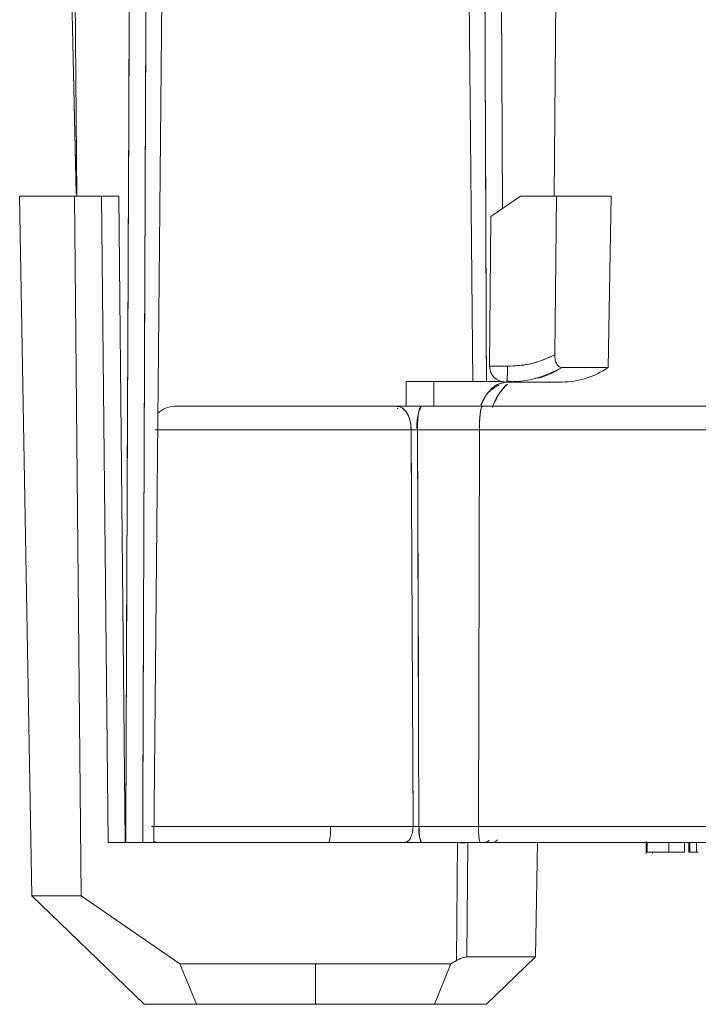
# Model space of a CAD drawing. Units: inches. Extents: x 0 to 45.3, y 0 to 35.2.
# Drawn here: x 24.4 to 25.2, y 10.2 to 11.4 of the extents above; entities that cross this region are included whole.
import ezdxf

# ---------------------------------------------------------------- set-up
doc = ezdxf.new("R2010")
doc.units = ezdxf.units.IN
doc.header["$MEASUREMENT"] = 0
doc.layers.add('A-SPKR-DETAIL', color=3, linetype='Continuous')

msp = doc.modelspace()

# ---------------------------------------------------------------- linework, layer by layer
at = {"layer": 'A-SPKR-DETAIL', "linetype": 'Continuous', "lineweight": 15}
for p, q in [((24.4057, 12.1548), (24.4288, 11.1601)), ((24.4289, 11.159), (24.4057, 12.1548)), ((24.4208, 12.1548), (24.4295, 11.1556)), ((24.5249, 10.3556), (24.5417, 12.1548)), ((24.5249, 10.3556), (24.5417, 12.1548)), ((24.9081, 12.1548), (24.9196, 10.9264)), ((24.9518, 12.1548), (24.9564, 11.1404)), ((24.9564, 11.1404), (24.9518, 12.1548)), ((25.0203, 11.1556), (25.029, 12.1548)), ((24.3588, 11.1556), (24.374, 10.2899)), ((24.4268, 11.1556), (24.3588, 11.1556)), ((24.435, 10.2899), (24.4268, 11.1556)), ((24.4268, 11.1556), (24.435, 10.2899)), ((24.4268, 11.1556), (24.4603, 11.1556)), ((24.4682, 10.3556), (24.4603, 11.1556)), ((24.4682, 10.3556), (24.4603, 11.1556)), ((24.4892, 10.3556), (24.4817, 11.1556)), ((24.9787, 11.1556), (24.9419, 11.1306)), ((24.9787, 11.1556), (24.9419, 11.1306)), ((24.9787, 11.1556), (25.0231, 11.1556)), ((25.0231, 11.1556), (24.9787, 11.1556)), ((25.0231, 11.1556), (25.0212, 10.9592)), ((25.0212, 10.9592), (25.0231, 11.1556)), ((25.091, 11.1556), (25.0231, 11.1556)), ((25.0873, 10.9435), (25.091, 11.1556)), ((24.9419, 11.1306), (24.9405, 10.9452)), ((24.9419, 11.1306), (24.9405, 10.9452)), ((24.9405, 10.9452), (24.9626, 10.9452)), ((25.0302, 10.9435), (25.0873, 10.9435)), ((24.8372, 10.8956), (24.8371, 10.9264)), ((24.9196, 10.9264), (24.8371, 10.9264)), ((24.8716, 10.9264), (24.8715, 10.8956)), ((24.9366, 10.9264), (24.9196, 10.9264)), ((24.9591, 10.9256), (24.9615, 10.9256)), ((24.9673, 10.9263), (24.9615, 10.9256)), ((24.9615, 10.9256), (25.0293, 10.9256)), ((24.9619, 10.9269), (24.971, 10.9259)), ((24.962, 10.9256), (25.0284, 10.9256)), ((25.0284, 10.9256), (25.0284, 10.9256)), ((24.826, 10.8956), (24.5509, 10.8956)), ((24.8271, 10.8935), (24.8263, 10.8923)), ((24.9317, 10.8956), (24.8562, 10.8956)), ((24.8562, 10.8956), (24.9317, 10.8956)), ((25.3309, 10.8956), (24.9317, 10.8956)), ((24.5266, 10.8666), (24.8434, 10.8666)), ((24.8434, 10.8666), (24.5267, 10.8666)), ((24.8434, 10.8666), (24.8439, 10.7596)), ((24.8457, 10.3756), (24.8434, 10.8666)), ((24.8511, 10.8666), (24.8531, 10.3756)), ((24.9278, 10.8666), (24.8511, 10.8666)), ((24.8524, 10.5607), (24.8511, 10.8666)), ((24.8511, 10.8666), (24.9278, 10.8666)), ((24.9267, 10.3756), (24.9278, 10.8666)), ((24.9278, 10.8666), (24.9267, 10.3756)), ((24.8453, 10.4646), (24.8457, 10.3756)), ((24.7434, 10.3756), (24.5226, 10.3756)), ((24.8457, 10.3756), (24.7434, 10.3756)), ((24.8531, 10.3756), (24.9267, 10.3756)), ((24.9267, 10.3756), (24.8531, 10.3756)), ((24.8531, 10.3756), (24.8531, 10.3753)), ((24.8531, 10.3753), (24.8531, 10.3756)), ((25.3633, 10.3756), (24.9267, 10.3756)), ((24.9267, 10.3756), (24.9267, 10.3753)), ((25.1344, 10.357), (25.1344, 10.3423)), ((24.9006, 10.3556), (24.4682, 10.3556)), ((24.8508, 10.3556), (24.8492, 10.3556)), ((24.9124, 10.3556), (24.8973, 10.3556)), ((24.8995, 10.2097), (24.9006, 10.3556)), ((24.8995, 10.2097), (24.9006, 10.3556)), ((24.907, 10.3556), (24.9135, 10.3556)), ((24.9134, 10.3556), (24.9124, 10.2142)), ((24.9134, 10.3556), (24.9124, 10.2142)), ((24.9974, 10.2142), (24.9999, 10.3556)), ((25.1345, 10.3556), (25.1345, 10.3438)), ((25.1354, 10.3556), (25.1354, 10.3438)), ((25.1357, 10.3438), (25.1357, 10.3556)), ((25.1623, 10.3556), (25.1623, 10.3438)), ((25.1816, 10.3438), (25.1816, 10.3556)), ((25.1979, 10.3556), (25.1816, 10.3556)), ((25.1872, 10.3438), (25.1872, 10.3556)), ((25.1882, 10.3438), (25.1882, 10.3556)), ((25.1964, 10.3438), (25.1964, 10.3556)), ((25.1423, 10.3438), (25.1423, 10.3423)), ((25.1558, 10.3438), (25.1602, 10.3438)), ((25.1872, 10.3438), (25.1882, 10.3438)), ((25.1882, 10.3438), (25.1964, 10.3438)), ((25.1964, 10.3438), (25.1988, 10.3438)), ((24.374, 10.2899), (24.5131, 10.1556)), ((24.374, 10.2899), (24.435, 10.2899)), ((24.435, 10.2899), (24.5571, 10.2056)), ((24.5571, 10.2056), (24.435, 10.2899)), ((24.913, 10.2894), (24.913, 10.2894)), ((24.9368, 10.1556), (24.9974, 10.2142)), ((24.7249, 10.2056), (24.5571, 10.2056)), ((24.5571, 10.2056), (24.5777, 10.1556)), ((24.5777, 10.1556), (24.5571, 10.2056)), ((24.7249, 10.1556), (24.7249, 10.2056)), ((24.7249, 10.2056), (24.7249, 10.1556)), ((24.8927, 10.2056), (24.7249, 10.2056)), ((24.8721, 10.1556), (24.8927, 10.2056)), ((24.8927, 10.2056), (24.8721, 10.1556)), ((24.8995, 10.2097), (24.8927, 10.2056)), ((24.8927, 10.2056), (24.8929, 10.2057)), ((24.8993, 10.2095), (24.8995, 10.2097)), ((24.5131, 10.1556), (24.5777, 10.1556)), ((24.7249, 10.1556), (24.5777, 10.1556)), ((24.5777, 10.1556), (24.7249, 10.1556)), ((24.8721, 10.1556), (24.7249, 10.1556)), ((24.7249, 10.1556), (24.8721, 10.1556)), ((24.8721, 10.1556), (24.9368, 10.1556))]:
    msp.add_line(p, q, dxfattribs=at)
at = {"layer": 'A-SPKR-DETAIL', "linetype": 'Continuous', "lineweight": 15, "flags": 128}
for points in [[(24.4603, 11.1556), (24.4561, 11.1556), (24.4519, 11.1556), (24.4477, 11.1556), (24.4435, 11.1556), (24.4393, 11.1556), (24.4351, 11.1556), (24.431, 11.1556), (24.4268, 11.1556)], [(24.9278, 10.8666), (24.9809, 10.8666), (25.034, 10.8666), (25.0872, 10.8666), (25.1404, 10.8666), (25.1936, 10.8666), (25.2468, 10.8666), (25.3, 10.8666), (25.353, 10.8666)], [(25.9014, 10.8666), (25.7831, 10.8666), (25.6632, 10.8666), (25.5421, 10.8666), (25.42, 10.8666), (25.2972, 10.8666), (25.1741, 10.8666), (25.0508, 10.8666), (24.9278, 10.8666)], [(24.522, 10.3756), (24.5263, 10.3756), (24.5431, 10.3756), (24.5659, 10.3756), (24.5938, 10.3756), (24.6261, 10.3756), (24.6617, 10.3756), (24.6993, 10.3756), (24.7378, 10.3756), (24.7759, 10.3756), (24.8122, 10.3756), (24.8457, 10.3756)], [(24.9267, 10.3756), (25.051, 10.3756), (25.1756, 10.3756), (25.3001, 10.3756), (25.4242, 10.3756), (25.5476, 10.3756), (25.67, 10.3756), (25.7911, 10.3756), (25.9106, 10.3756)], [(24.9501, 10.359), (24.9483, 10.3575), (24.9465, 10.3565)], [(24.9999, 10.3556), (24.9999, 10.3556), (24.9962, 10.3556), (24.9853, 10.3556), (24.9675, 10.3556), (24.9433, 10.3556), (24.9134, 10.3556)], [(24.5571, 10.2056), (24.5991, 10.2056), (24.641, 10.2056), (24.683, 10.2056), (24.7249, 10.2056), (24.7669, 10.2056), (24.8088, 10.2056), (24.8508, 10.2056), (24.8927, 10.2056)]]:
    msp.add_lwpolyline(points, dxfattribs=at)
at = {"layer": 'A-SPKR-DETAIL', "linetype": 'Continuous', "lineweight": 15}
for centre, radius, start, end in [((25.0301, 11.0256), 0.1, 270, 304.8914), ((24.5509, 10.866), 0.0295, 90, 135.3787), ((24.8965, 10.8735), 0.046, 151.2925, 188.6784), ((24.6843, 10.3706), 0.0593, 345.343, 4.8664), ((24.8112, 10.3753), 0.0346, 360, 0.5695), ((24.8841, 10.3705), 0.0313, 171.228, 208.4645), ((25.0401, 10.3753), 0.1134, 179.8264, 180.0013), ((24.5324, 10.3753), 0.0197, 247.1997, 269.9999), ((24.9323, 10.3663), 0.0108, 270.2442, 309.7814)]:
    msp.add_arc(centre, radius, start, end, dxfattribs=at)
for points in [[(24.498, 12.1548), (24.4952, 11.555), (24.4925, 10.9553), (24.4901, 10.3556)], [(24.9317, 10.8956), (24.9982, 10.8956), (25.1312, 10.8956), (25.2644, 10.8956), (25.3309, 10.8956)], [(24.9006, 10.3556), (24.8285, 10.3556), (24.6843, 10.3556), (24.5402, 10.3556), (24.4682, 10.3556)], [(24.8345, 10.3556), (24.8202, 10.3556), (24.7914, 10.3556), (24.7583, 10.3556), (24.7417, 10.3556)]]:
    msp.add_open_spline(points, degree=3, dxfattribs=at)
for points, knots in [([(24.4901, 10.3556), (24.4907, 10.498), (24.4919, 10.7879), (24.4938, 11.2302), (24.4959, 11.6875), (24.4973, 11.9974), (24.498, 12.1548)], [0, 0, 0, 0, 0.237516, 0.483355, 0.737516, 1, 1, 1, 1]), ([(24.5111, 10.3556), (24.5116, 10.4921), (24.5127, 10.7904), (24.5146, 11.2654), (24.5164, 11.7285), (24.5177, 12.03), (24.5182, 12.1548)], [0.65506493, 0.65506493, 0.65506493, 0.65506493, 0.66788895, 0.68307207, 0.69966354, 0.71137947, 0.71137947, 0.71137947, 0.71137947]), ([(24.5182, 12.1548), (24.5176, 11.9972), (24.5163, 11.6872), (24.5144, 11.2298), (24.5127, 10.7876), (24.5116, 10.4979), (24.5111, 10.3556)], [0, 0, 0, 0, 0.26271, 0.516947, 0.76271, 1, 1, 1, 1]), ([(24.9366, 10.9264), (24.9358, 11.1266), (24.9342, 11.5361), (24.9325, 11.9455), (24.9316, 12.1548)], [0, 0, 0, 0, 0.48893, 1, 1, 1, 1]), ([(24.9316, 12.1548), (24.9318, 12.0975), (24.9327, 11.9005), (24.9341, 11.5589), (24.9355, 11.2067), (24.9363, 10.9942), (24.9366, 10.9264)], [0.23736833, 0.23736833, 0.23736833, 0.23736833, 0.24274391, 0.25586714, 0.26944794, 0.27581476, 0.27581476, 0.27581476, 0.27581476]), ([(24.3617, 11.1556), (24.3612, 11.1556), (24.3596, 11.1556), (24.3804, 11.1556), (24.4115, 11.1556), (24.4268, 11.1556)], [0, 0, 0, 0, 0.202407, 0.607342, 1, 1, 1, 1]), ([(24.4603, 11.1556), (24.4617, 11.1556), (24.4648, 11.1556), (24.4699, 11.1556), (24.4752, 11.1556), (24.4797, 11.1556), (24.4817, 11.1556), (24.4817, 11.1556), (24.4802, 11.1556), (24.4786, 11.1556), (24.4778, 11.1556)], [0, 0, 0, 0, 0.093175, 0.207484, 0.345585, 0.503033, 0.658509, 0.794763, 0.907454, 1, 1, 1, 1]), ([(24.4603, 11.1556), (24.4622, 11.1556), (24.4661, 11.1556), (24.4715, 11.1556), (24.476, 11.1556), (24.4795, 11.1556), (24.4814, 11.1556), (24.4815, 11.1556), (24.4815, 11.1556)], [0, 0, 0, 0, 0.1779675, 0.3480988, 0.5228075, 0.6938217, 0.8649066, 1, 1, 1, 1]), ([(25.0231, 11.1556), (25.0334, 11.1556), (25.0541, 11.1556), (25.0753, 11.1556), (25.0888, 11.1556), (25.0899, 11.1556), (25.0904, 11.1556)], [0, 0, 0, 0, 0.25152, 0.503086, 0.76635, 1, 1, 1, 1]), ([(24.9626, 10.9452), (24.9728, 10.9457), (24.9932, 10.9467), (25.0119, 10.955), (25.0212, 10.9592)], [0, 0, 0, 0, 0.4996493, 1, 1, 1, 1]), ([(25.0212, 10.9592), (25.0107, 10.9546), (24.992, 10.9464), (24.9716, 10.9456), (24.9626, 10.9452)], [0, 0, 0, 0, 0.5599156, 1, 1, 1, 1]), ([(25.0212, 10.9592), (25.0213, 10.9569), (25.0214, 10.9537), (25.0226, 10.95), (25.0237, 10.9476), (25.0251, 10.9458), (25.0273, 10.944), (25.029, 10.9437), (25.0302, 10.9435)], [0, 0, 0, 0, 0.258285, 0.378907, 0.501059, 0.624412, 0.751675, 1, 1, 1, 1]), ([(25.0302, 10.9435), (25.0289, 10.9438), (25.0266, 10.9442), (25.024, 10.947), (25.0226, 10.95), (25.0215, 10.9538), (25.0213, 10.957), (25.0212, 10.9592)], [0, 0, 0, 0, 0.272137, 0.498465, 0.621756, 0.746209, 1, 1, 1, 1]), ([(24.9405, 10.9452), (24.9406, 10.9442), (24.9406, 10.9421), (24.9415, 10.9389), (24.9428, 10.9357), (24.9458, 10.9313), (24.9514, 10.9267), (24.9564, 10.926), (24.9591, 10.9256)], [0, 0, 0, 0, 0.082918, 0.16809, 0.269502, 0.378362, 0.662771, 1, 1, 1, 1]), ([(24.9626, 10.9452), (24.9585, 10.9452), (24.9511, 10.9452), (24.9438, 10.9452), (24.9405, 10.9452)], [0, 0, 0, 0, 0.56, 1, 1, 1, 1]), ([(24.9405, 10.9452), (24.9406, 10.9442), (24.9406, 10.9421), (24.9414, 10.9389), (24.9428, 10.9358), (24.9458, 10.9313), (24.9514, 10.9267), (24.9564, 10.926), (24.9591, 10.9256)], [0, 0, 0, 0, 0.082221, 0.168082, 0.266748, 0.378336, 0.662756, 1, 1, 1, 1]), ([(24.9626, 10.9452), (24.9626, 10.9424), (24.9626, 10.9366), (24.9623, 10.93), (24.9619, 10.9262), (24.9616, 10.9258), (24.9615, 10.9256)], [0, 0, 0, 0, 0.27048, 0.562283, 0.789468, 1, 1, 1, 1]), ([(24.9615, 10.9256), (24.9616, 10.9259), (24.962, 10.9266), (24.9624, 10.9319), (24.9626, 10.9385), (24.9626, 10.943), (24.9626, 10.9452)], [0, 0, 0, 0, 0.270484, 0.56237, 0.789511, 1, 1, 1, 1]), ([(24.9615, 10.9256), (24.9734, 10.9262), (24.9975, 10.9276), (25.0192, 10.9382), (25.0302, 10.9435)], [0, 0, 0, 0, 0.493761, 1, 1, 1, 1]), ([(25.0302, 10.9435), (25.0198, 10.9376), (25.0092, 10.9315), (24.9974, 10.9301), (24.9972, 10.9301)], [0, 0, 0, 0, 0.980672, 1, 1, 1, 1]), ([(24.9162, 10.9264), (24.9112, 10.9264), (24.8989, 10.9264), (24.872, 10.9264), (24.8485, 10.9264), (24.8371, 10.9264)], [0, 0, 0, 0, 0.254467, 0.638025, 1, 1, 1, 1]), ([(24.9456, 10.9264), (24.9449, 10.9264), (24.9435, 10.9264), (24.9416, 10.9264), (24.9396, 10.9264), (24.9376, 10.9264), (24.9369, 10.9264), (24.9366, 10.9264)], [0, 0, 0, 0, 0.163599, 0.329885, 0.504668, 0.748268, 1, 1, 1, 1]), ([(24.9366, 10.9264), (24.9368, 10.9264), (24.9373, 10.9264), (24.9384, 10.9264), (24.9398, 10.9264), (24.9414, 10.9264), (24.9431, 10.9264), (24.9448, 10.9264), (24.9465, 10.9264), (24.9483, 10.9264), (24.9502, 10.9264), (24.9522, 10.9264), (24.9541, 10.9264), (24.9559, 10.9264), (24.9569, 10.9264), (24.9573, 10.9264)], [0, 0, 0, 0, 0.08493, 0.168639, 0.249762, 0.327179, 0.400083, 0.46799, 0.532007, 0.599914, 0.672818, 0.750235, 0.831359, 0.915069, 1, 1, 1, 1]), ([(24.9394, 10.9135), (24.9429, 10.9171), (24.9491, 10.9234), (24.956, 10.9244), (24.959, 10.9249)], [0, 0, 0, 0, 0.5659869, 1, 1, 1, 1]), ([(24.9578, 10.9246), (24.9552, 10.9241), (24.9487, 10.9231), (24.9429, 10.9171), (24.9394, 10.9135)], [0, 0, 0, 0, 0.407742, 1, 1, 1, 1]), ([(24.9523, 10.9221), (24.9503, 10.9211), (24.9462, 10.9188), (24.9417, 10.9153), (24.9394, 10.9135)], [0, 0, 0, 0, 0.470947, 1, 1, 1, 1]), ([(24.9523, 10.9221), (24.9505, 10.9211), (24.9463, 10.9189), (24.9418, 10.9154), (24.9394, 10.9135)], [0, 0, 0, 0, 0.441611, 1, 1, 1, 1]), ([(24.9442, 10.894), (24.9446, 10.8953), (24.9471, 10.904), (24.9535, 10.9129), (24.9591, 10.9197), (24.9603, 10.9214), (24.9608, 10.9223)], [0, 0, 0, 0, 0.086491, 0.559633, 0.784543, 1, 1, 1, 1]), ([(24.9547, 10.9141), (24.9549, 10.9143), (24.9569, 10.9171), (24.9595, 10.9207), (24.9623, 10.9226), (24.9629, 10.923)], [0, 0, 0, 0, 0.071694, 0.819345, 1, 1, 1, 1]), ([(24.9591, 10.9256), (24.9596, 10.9256), (24.9603, 10.9256), (24.9611, 10.9256), (24.9615, 10.9256)], [0, 0, 0, 0, 0.56, 1, 1, 1, 1]), ([(24.9615, 10.9256), (24.9715, 10.9256), (24.9914, 10.9256), (25.013, 10.9256), (25.0261, 10.9256), (25.0316, 10.9256), (25.03, 10.9256), (25.03, 10.9256)], [0, 0, 0, 0, 0.2414492, 0.4829469, 0.7372412, 0.9954926, 1, 1, 1, 1]), ([(24.9394, 10.9135), (24.9393, 10.9134), (24.9388, 10.9128), (24.935, 10.908), (24.9322, 10.9021), (24.9298, 10.897)], [0, 0, 0, 0, 0.015588, 0.144406, 1, 1, 1, 1]), ([(24.9394, 10.9135), (24.9375, 10.911), (24.9337, 10.9061), (24.9311, 10.9), (24.9298, 10.897)], [0, 0, 0, 0, 0.510471, 1, 1, 1, 1]), ([(24.9495, 10.9051), (24.9485, 10.9039), (24.9473, 10.9025), (24.9466, 10.9006), (24.9465, 10.9003)], [0, 0, 0, 0, 0.832636, 1, 1, 1, 1]), ([(24.5515, 10.8956), (24.5539, 10.8956), (24.5588, 10.8956), (24.5809, 10.8956), (24.6123, 10.8956), (24.6512, 10.8956), (24.695, 10.8956), (24.7413, 10.8956), (24.787, 10.8956), (24.8131, 10.8956), (24.826, 10.8956)], [0, 0, 0, 0, 0.122813, 0.25, 0.377187, 0.5, 0.622813, 0.75, 0.877187, 1, 1, 1, 1]), ([(24.7998, 10.8956), (24.8025, 10.8956), (24.8066, 10.8956), (24.812, 10.8956), (24.8197, 10.8956), (24.8257, 10.8956), (24.8308, 10.8956)], [0, 0, 0, 0, 0.2707061, 0.4223078, 0.5093042, 1, 1, 1, 1]), ([(24.8434, 10.8666), (24.8432, 10.8694), (24.8428, 10.8757), (24.8404, 10.8832), (24.8373, 10.8888), (24.8341, 10.8924), (24.8303, 10.895), (24.8274, 10.8954), (24.826, 10.8956)], [0, 0, 0, 0, 0.185569, 0.413628, 0.544178, 0.68543, 0.837374, 1, 1, 1, 1]), ([(24.826, 10.8956), (24.8281, 10.8952), (24.8315, 10.8946), (24.8355, 10.891), (24.8383, 10.8873), (24.8405, 10.8826), (24.8427, 10.8759), (24.8431, 10.8702), (24.8434, 10.8666)], [0, 0, 0, 0, 0.23971, 0.368531, 0.500017, 0.631501, 0.760315, 1, 1, 1, 1]), ([(24.8562, 10.8956), (24.8537, 10.8956), (24.8485, 10.8956), (24.8405, 10.8956), (24.8327, 10.8956), (24.8282, 10.8956), (24.826, 10.8956)], [0, 0, 0, 0, 0.236182, 0.497015, 0.748178, 1, 1, 1, 1]), ([(24.826, 10.8956), (24.8282, 10.8956), (24.8327, 10.8956), (24.8405, 10.8956), (24.8485, 10.8956), (24.8537, 10.8956), (24.8562, 10.8956)], [0, 0, 0, 0, 0.252159, 0.502947, 0.7638, 1, 1, 1, 1]), ([(24.8511, 10.8666), (24.8512, 10.8702), (24.8513, 10.8759), (24.8519, 10.8826), (24.8526, 10.8873), (24.8534, 10.891), (24.8546, 10.8946), (24.8556, 10.8952), (24.8562, 10.8956)], [0, 0, 0, 0, 0.239698, 0.3685218, 0.5000135, 0.6315032, 0.7603214, 1, 1, 1, 1]), ([(24.9028, 10.8956), (24.9676, 10.8956), (25.097, 10.8956), (25.2294, 10.8956), (25.2956, 10.8956)], [0, 0, 0, 0, 0.5000001, 1, 1, 1, 1]), ([(24.9317, 10.8956), (24.9312, 10.8951), (24.9303, 10.8943), (24.929, 10.8878), (24.9282, 10.8801), (24.9279, 10.8728), (24.9279, 10.8687), (24.9278, 10.8666)], [0, 0, 0, 0, 0.249792, 0.499586, 0.729619, 0.85988, 1, 1, 1, 1]), ([(24.9278, 10.8666), (24.9279, 10.87), (24.928, 10.877), (24.9287, 10.8849), (24.9294, 10.89), (24.9301, 10.8931), (24.9309, 10.8952), (24.9314, 10.8954), (24.9317, 10.8956)], [0, 0, 0, 0, 0.222032, 0.46223, 0.589761, 0.721898, 0.858644, 1, 1, 1, 1]), ([(24.8511, 10.8666), (24.8504, 10.8666), (24.8491, 10.8666), (24.8471, 10.8666), (24.8451, 10.8666), (24.844, 10.8666), (24.8434, 10.8666)], [0, 0, 0, 0, 0.245577, 0.497405, 0.750606, 1, 1, 1, 1]), ([(24.8434, 10.8666), (24.8439, 10.8666), (24.8451, 10.8666), (24.8471, 10.8666), (24.8491, 10.8666), (24.8504, 10.8666), (24.8511, 10.8666)], [0, 0, 0, 0, 0.239964, 0.500877, 0.76118, 1, 1, 1, 1]), ([(24.836, 10.3561), (24.837, 10.3563), (24.8394, 10.3569), (24.8426, 10.361), (24.8452, 10.3675), (24.8456, 10.3727), (24.8457, 10.3753)], [0, 0, 0, 0, 0.178379, 0.452253, 0.726126, 1, 1, 1, 1]), ([(24.8457, 10.3753), (24.8456, 10.3727), (24.8453, 10.3675), (24.8434, 10.3635), (24.8425, 10.3615)], [0, 0, 0, 0, 0.505652, 1, 1, 1, 1]), ([(24.8457, 10.3756), (24.8469, 10.3756), (24.8492, 10.3756), (24.8518, 10.3756), (24.8531, 10.3756)], [0, 0, 0, 0, 0.500236, 1, 1, 1, 1]), ([(24.8531, 10.3756), (24.8517, 10.3756), (24.849, 10.3756), (24.8467, 10.3756), (24.8457, 10.3756)], [0, 0, 0, 0, 0.559084, 1, 1, 1, 1]), ([(24.8457, 10.3756), (24.8457, 10.3755), (24.8457, 10.3754), (24.8457, 10.3753), (24.8457, 10.3753)], [0, 0, 0, 0, 0.560034, 1, 1, 1, 1]), ([(24.8566, 10.3556), (24.8561, 10.356), (24.8551, 10.3567), (24.8539, 10.362), (24.8533, 10.3685), (24.8532, 10.373), (24.8531, 10.3753)], [0, 0, 0, 0, 0.279664, 0.559148, 0.779634, 1, 1, 1, 1]), ([(24.9267, 10.3753), (24.9267, 10.3739), (24.9268, 10.3713), (24.927, 10.3663), (24.9274, 10.3611), (24.928, 10.3574), (24.9284, 10.3569), (24.9285, 10.3568)], [0, 0, 0, 0, 0.164434, 0.32535, 0.635224, 0.952327, 1, 1, 1, 1]), ([(24.9287, 10.3561), (24.9285, 10.3566), (24.9282, 10.3575), (24.9277, 10.3599), (24.9272, 10.3635), (24.9268, 10.3687), (24.9267, 10.3732), (24.9267, 10.3753)], [0, 0, 0, 0, 0.172102, 0.33455, 0.48734, 0.762779, 1, 1, 1, 1]), ([(24.9396, 10.3585), (24.9395, 10.3584), (24.9387, 10.3572), (24.9361, 10.3561), (24.9336, 10.3557), (24.9323, 10.3556)], [0, 0, 0, 0, 0.040462, 0.520371, 1, 1, 1, 1]), ([(24.4889, 10.3556), (24.489, 10.3556), (24.4891, 10.3556), (24.487, 10.3556), (24.4826, 10.3556), (24.4775, 10.3556), (24.4726, 10.3556), (24.4695, 10.3556), (24.4682, 10.3556)], [0, 0, 0, 0, 0.0997167, 0.3190783, 0.5337934, 0.720859, 0.8749084, 1, 1, 1, 1]), ([(24.5609, 10.3556), (24.558, 10.3556), (24.5504, 10.3556), (24.5462, 10.3556), (24.5436, 10.3556)], [0, 0, 0, 0, 0.37409, 1, 1, 1, 1]), ([(24.9134, 10.3556), (24.9115, 10.3556), (24.9078, 10.3556), (24.903, 10.3556), (24.9006, 10.3556)], [0, 0, 0, 0, 0.49998, 1, 1, 1, 1]), ([(24.9006, 10.3556), (24.903, 10.3556), (24.9077, 10.3555), (24.9115, 10.3556), (24.9134, 10.3556)], [0, 0, 0, 0, 0.500019, 1, 1, 1, 1]), ([(24.9643, 10.3556), (24.9597, 10.3556), (24.9466, 10.3556), (24.9265, 10.3556), (24.9134, 10.3556)], [0, 0, 0, 0, 0.35154, 1, 1, 1, 1]), ([(24.9617, 10.3556), (24.9602, 10.3556), (24.9572, 10.3556), (24.953, 10.3556), (24.9493, 10.3556), (24.9461, 10.3556), (24.9437, 10.3556), (24.9428, 10.3556), (24.9423, 10.3556)], [0, 0, 0, 0, 0.1677939, 0.3347903, 0.5013178, 0.6673539, 0.8334177, 1, 1, 1, 1]), ([(25.3616, 10.3556), (25.2895, 10.3556), (25.1503, 10.3556), (25.011, 10.3556), (24.9438, 10.3556)], [0, 0, 0, 0, 0.517353, 1, 1, 1, 1]), ([(24.9438, 10.3556), (25.011, 10.3556), (25.1503, 10.3556), (25.2895, 10.3556), (25.3616, 10.3556)], [0, 0, 0, 0, 0.482647, 1, 1, 1, 1]), ([(25.3523, 10.3556), (25.2872, 10.3556), (25.157, 10.3556), (25.0268, 10.3556), (24.9617, 10.3556)], [0, 0, 0, 0, 0.5, 1, 1, 1, 1]), ([(25.1357, 10.3556), (25.1266, 10.3556), (25.0797, 10.3556), (25.0339, 10.3556), (24.9968, 10.3556)], [0, 0, 0, 0, 0.192067, 1, 1, 1, 1]), ([(25.1354, 10.3438), (25.1354, 10.3438), (25.1353, 10.3438), (25.1355, 10.3438), (25.1357, 10.3438)], [0, 0, 0, 0, 0.012841, 1, 1, 1, 1]), ([(25.1357, 10.3438), (25.1365, 10.3438), (25.1377, 10.3438), (25.1415, 10.3438), (25.1449, 10.3438), (25.1489, 10.3438), (25.1547, 10.3438), (25.1592, 10.3438), (25.1623, 10.3438)], [0, 0, 0, 0, 0.2497921, 0.3743818, 0.4998155, 0.6223004, 0.7503775, 1, 1, 1, 1]), ([(25.1357, 10.3438), (25.1366, 10.3438), (25.1386, 10.3438), (25.1459, 10.3438), (25.1543, 10.3438), (25.1596, 10.3438), (25.1623, 10.3438)], [0, 0, 0, 0, 0.2794, 0.55892, 0.779343, 1, 1, 1, 1]), ([(25.1714, 10.3438), (25.1704, 10.3438), (25.1689, 10.3438), (25.1662, 10.3438), (25.1637, 10.3438), (25.162, 10.3438), (25.1612, 10.3438)], [0, 0, 0, 0, 0.339514, 0.559636, 0.779774, 1, 1, 1, 1]), ([(25.1615, 10.3438), (25.1618, 10.3438), (25.1645, 10.3438), (25.1659, 10.3438), (25.1672, 10.3438)], [0, 0, 0, 0, 0.08841, 1, 1, 1, 1]), ([(25.1623, 10.3438), (25.1653, 10.3438), (25.1714, 10.3438), (25.1799, 10.3438), (25.181, 10.3438), (25.1816, 10.3438)], [0, 0, 0, 0, 0.280931, 0.561221, 1, 1, 1, 1]), ([(25.1623, 10.3438), (25.165, 10.3438), (25.1691, 10.3438), (25.1737, 10.3438), (25.1776, 10.3438), (25.1809, 10.3438), (25.1814, 10.3438), (25.1816, 10.3438)], [0, 0, 0, 0, 0.249299, 0.374542, 0.499283, 0.742925, 1, 1, 1, 1]), ([(24.9124, 10.2142), (24.9115, 10.2141), (24.9097, 10.214), (24.9065, 10.2131), (24.9031, 10.2117), (24.9007, 10.2104), (24.8995, 10.2097)], [0, 0, 0, 0, 0.23213, 0.472041, 0.721149, 1, 1, 1, 1]), ([(24.9124, 10.2142), (24.9115, 10.2141), (24.9097, 10.214), (24.9065, 10.2131), (24.903, 10.2117), (24.9007, 10.2103), (24.8995, 10.2097)], [0, 0, 0, 0, 0.233557, 0.471989, 0.727602, 1, 1, 1, 1]), ([(24.9124, 10.2142), (24.9251, 10.2142), (24.9505, 10.2142), (24.977, 10.2142), (24.9943, 10.2142), (24.9963, 10.2142), (24.9974, 10.2142)], [0, 0, 0, 0, 0.251023, 0.502046, 0.75307, 1, 1, 1, 1]), ([(24.9973, 10.2142), (24.9963, 10.2142), (24.9943, 10.2142), (24.977, 10.2142), (24.9505, 10.2142), (24.9251, 10.2142), (24.9124, 10.2142)], [0, 0, 0, 0, 0.246903, 0.497934, 0.748966, 1, 1, 1, 1]), ([(24.5777, 10.1556), (24.5643, 10.1556), (24.5369, 10.1556), (24.5155, 10.1556), (24.5152, 10.1556), (24.5151, 10.1556)], [0, 0, 0, 0, 0.36157, 0.739657, 1, 1, 1, 1]), ([(24.9347, 10.1556), (24.9346, 10.1556), (24.9343, 10.1556), (24.9129, 10.1556), (24.8855, 10.1556), (24.8721, 10.1556)], [0, 0, 0, 0, 0.260318, 0.638418, 1, 1, 1, 1])]:
    msp.add_open_spline(points, degree=3, knots=knots, dxfattribs=at)

doc.saveas('drawing.dxf')
